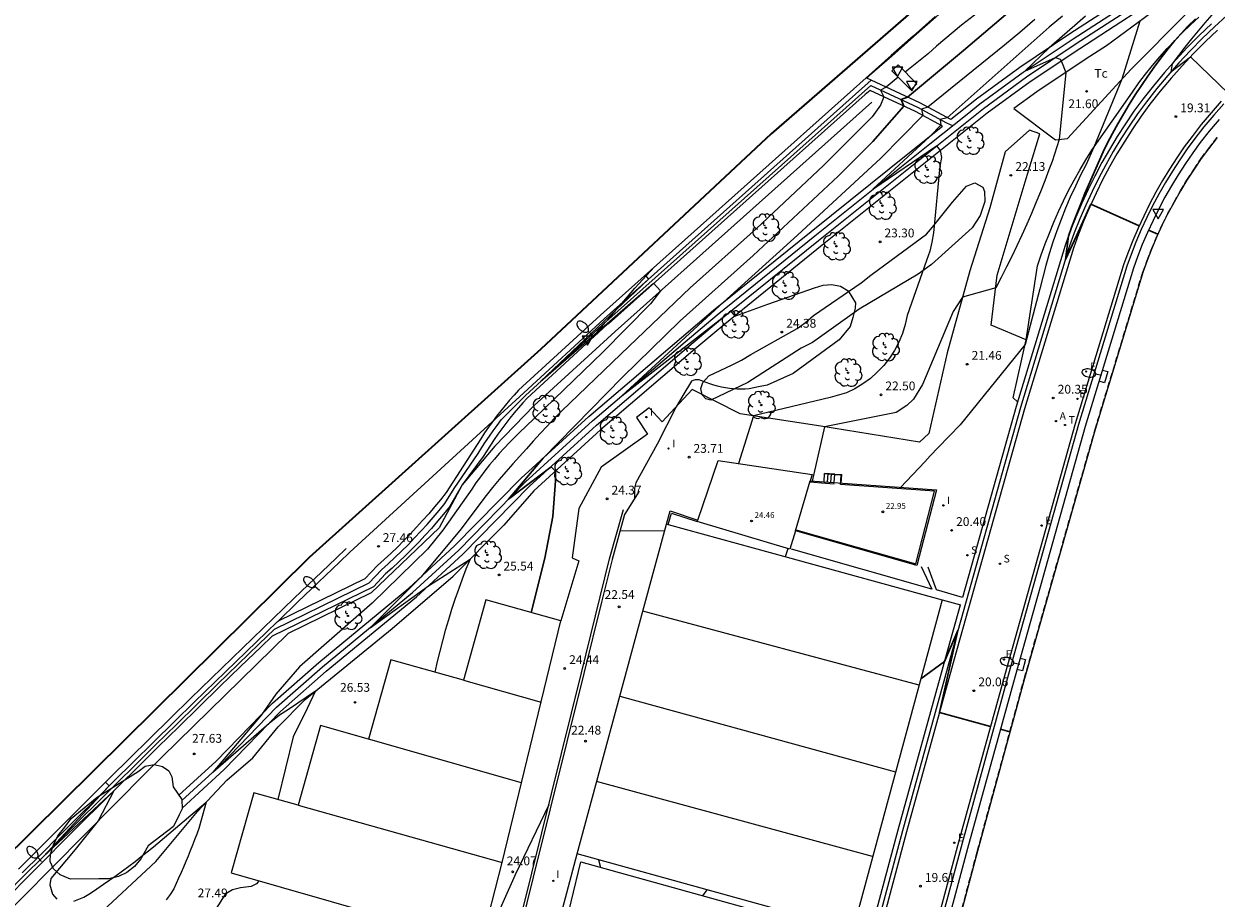
# Model space of a CAD drawing. Units: inches. Extents: x 580844 to 585200, y 4792203 to 4796945.
# Drawn here: x 584604 to 584706, y 4792900 to 4792975 of the extents above; entities that cross this region are included whole.
import ezdxf

# ---------------------------------------------------------------- set-up
doc = ezdxf.new("R2010")
doc.units = ezdxf.units.IN
doc.header["$MEASUREMENT"] = 0
doc.linetypes.add('TRAZOS_NORMALES', pattern=[0.75, 0.5, -0.25])
for name, color, linetype in [('020101', 3, 'Continuous'), ('020104', 34, 'Continuous'), ('020204', 9, 'Continuous'), ('020308', 9, 'Continuous'), ('050102', 4, 'Continuous'), ('060102', 9, 'Continuous'), ('060106', 9, 'Continuous'), ('060113', 4, 'Continuous'), ('060117', 9, 'Continuous'), ('060119', 9, 'Continuous'), ('060124', 9, 'Continuous'), ('060130', 9, 'Continuous'), ('060134', 9, 'Continuous'), ('070101', 9, 'Continuous'), ('070104', 3, 'Continuous'), ('070105', 6, 'Continuous'), ('070108', 9, 'Continuous'), ('080107', 9, 'Continuous'), ('080110', 9, 'Continuous'), ('080116', 9, 'Continuous'), ('080201', 9, 'Continuous'), ('080303', 9, 'Continuous'), ('100106', 63, 'Continuous'), ('100202', 3, 'Continuous'), ('100301', 7, 'Continuous'), ('120101', 1, 'TRAZOS_NORMALES'), ('200205', 4, 'Continuous'), ('200305', 4, 'Continuous'), ('210204', 9, 'Continuous'), ('210304', 9, 'Continuous'), ('220205', 1, 'Continuous'), ('220207', 9, 'Continuous'), ('220305', 1, 'Continuous'), ('220307', 9, 'Continuous'), ('250202', 9, 'Continuous'), ('260203', 9, 'Continuous'), ('260205', 9, 'Continuous'), ('260303', 9, 'Continuous'), ('270204', 9, 'Continuous'), ('270304', 9, 'Continuous')]:
    doc.layers.add(name, color=color, linetype=linetype)
doc.layers.add('020105', color=24, linetype='Continuous', lineweight=30)
doc.layers.add('Ambito', color=1, linetype='Continuous', lineweight=35)
doc.styles.add('ARIAL', font='arial.ttf', dxfattribs={"height": 1})
doc.styles.add('ROMANS', font='romans__.ttf', dxfattribs={"height": 1})

# ---------------------------------------------------------------- blocks, each defined once
blk = doc.blocks.new('FAREDI')
blk.add_line((0, 0), (0.5, 0))
blk.add_lwpolyline([(0.5, 0, 0.159986), (0.54, -0.12, 0.106322), (0.68, -0.24, 0.071006), (0.86, -0.31, 0.057309), (1.1, -0.34, 0.057309), (1.34, -0.31, 0.071006), (1.52, -0.24, 0.106322), (1.66, -0.12, 0.159986), (1.7, 0, 0.159986), (1.66, 0.12, 0.106322), (1.52, 0.24, 0.071006), (1.34, 0.31, 0.057309), (1.1, 0.34, 0.057309), (0.86, 0.31, 0.071006), (0.68, 0.24, 0.106322), (0.54, 0.12, 0.159986)], format="xyb", close=True)
blk = doc.blocks.new('ARBOL')
blk.add_circle((0, 0), 0.0587)
for centre, radius, start, end in [((-0.28, 0.86), 0.3, 359.2878, 173.6078), ((0.1, 0.97), 0.21, 23.1565, 160.4665), ((0.44, 0.88), 0.24, 301.578, 139.328), ((-0.56, 0.38), 0.532, 92.28, 254.58), ((-0.09, 0.32), 0.12, 119.14, 310.56), ((0.66, 0.29), 0.443, 319.8556, 114.7656), ((0.82, -0.25), 0.383, 235.5275, 62.0275), ((-0.56, -0.34), 0.555, 142.64, 266.54), ((-0.3, -0.68), 0.45, 213.78, 295.32), ((-0.04, -0.38), 0.21, 189.64, 323.88), ((0.3, -0.62), 0.532, 224.67, 0.24)]:
    blk.add_arc(centre, radius, start, end)
blk = doc.blocks.new('SETRA')
at = {"linetype": 'Continuous'}
blk.add_lwpolyline([(0.45, 0.26), (-0.45, 0.26), (0, -0.52)], close=True, dxfattribs=at)
blk = doc.blocks.new('REIND')
blk.add_circle((0, 0), 0.055)
blk = doc.blocks.new('COTAPU')
blk.add_circle((0, 0), 0.075)
blk = doc.blocks.new('PUNTO')
blk.add_circle((0, 0), 0.075)
blk = doc.blocks.new('REGELE')
blk.add_circle((0, 0), 0.055)
blk = doc.blocks.new('LREGELE')
at = {"layer": '220205'}
blk.add_blockref('REGELE', (0, 0), dxfattribs=at)
at = {"layer": '220305', "style": 'ROMANS'}
blk.add_text('E', height=0.65, dxfattribs=at).set_placement((0.31, 0.11))
blk = doc.blocks.new('REGALU')
blk.add_circle((0, 0), 0.055)
blk = doc.blocks.new('LREGALU')
at = {"layer": '220207'}
blk.add_blockref('REGALU', (0, 0), dxfattribs=at)
at = {"layer": '220307', "style": 'ROMANS'}
blk.add_text('E', height=0.65, dxfattribs=at).set_placement((0.15, 0.12))
blk = doc.blocks.new('REGTRA')
blk.add_circle((0, 0), 0.055)
blk = doc.blocks.new('LREGTRA')
at = {"layer": '260203'}
blk.add_blockref('REGTRA', (0, 0), dxfattribs=at)
at = {"layer": '260303', "style": 'ROMANS'}
blk.add_text('T', height=0.65, dxfattribs=at).set_placement((0.31, 0.11))
blk = doc.blocks.new('ABAS')
blk.add_circle((0, 0), 0.055)
blk = doc.blocks.new('LABAS')
at = {"layer": '200205'}
blk.add_blockref('ABAS', (0, 0), dxfattribs=at)
at = {"layer": '200305', "style": 'ROMANS'}
blk.add_text('A', height=0.65, dxfattribs=at).set_placement((0.31, 0.11))
blk = doc.blocks.new('SANEA')
blk.add_circle((0, 0), 0.055)
blk = doc.blocks.new('LSANEA')
at = {"layer": '210204'}
blk.add_blockref('SANEA', (0, 0), dxfattribs=at)
at = {"layer": '210304', "style": 'ROMANS'}
blk.add_text('S', height=0.65, dxfattribs=at).set_placement((0.31, 0.11))
blk = doc.blocks.new('LREIND')
at = {"layer": '270204'}
blk.add_blockref('REIND', (0, 0), dxfattribs=at)
at = {"layer": '270304', "style": 'ROMANS'}
blk.add_text('I', height=0.65, dxfattribs=at).set_placement((0.31, 0.11))

msp = doc.modelspace()

# ---------------------------------------------------------------- linework, layer by layer
at = {"layer": '020101'}
msp.add_polyline3d([(584689.74, 4792947.71, 21.05), (584690.71, 4792954.01, 21.41), (584691.03, 4792954.95, 21.39), (584691.36, 4792955.88, 21.36), (584691.72, 4792956.81, 21.33), (584692.1, 4792957.73, 21.3), (584692.5, 4792958.64, 21.27), (584692.92, 4792959.54, 21.23), (584693.36, 4792960.42, 21.2), (584693.83, 4792961.3, 21.16), (584694.31, 4792962.17, 21.12), (584694.81, 4792963.03, 21.08), (584695.33, 4792963.87, 21.03), (584698.79, 4792968.81, 20.48), (584699.34, 4792969.58, 20.38), (584699.91, 4792970.34, 20.29), (584700.5, 4792971.08, 20.21), (584701.11, 4792971.81, 20.13), (584701.74, 4792972.52, 20.06), (584702.39, 4792973.21, 20), (584703.06, 4792973.88, 19.94), (584703.74, 4792974.54, 19.89), (584704.45, 4792975.18, 19.84)], dxfattribs=at)
at = {"layer": '020104'}
for points, elevation in [([(584709.59, 4792986.79), (584708.66, 4792985.03), (584710.32, 4792986.12), (584710.7, 4792985.77), (584710.72, 4792985.42), (584710.67, 4792985.17), (584708.77, 4792981.22), (584709.3, 4792980.36), (584708.7, 4792978.55), (584708.05, 4792977.94), (584707.41, 4792977.31), (584706.78, 4792976.68), (584706.16, 4792976.03), (584705.55, 4792975.38), (584704.96, 4792974.71), (584704.38, 4792974.03), (584703.81, 4792973.34), (584703.25, 4792972.64), (584702.71, 4792971.93), (584702.18, 4792971.21), (584702.07, 4792970.54), (584703.73, 4792971.8), (584706.98, 4792968.7)], 19), ([(584692.46, 4792981.08), (584689.42, 4792978.41), (584688.66, 4792977.87), (584687.91, 4792977.33), (584687.17, 4792976.78), (584686.43, 4792976.22), (584685.7, 4792975.65), (584684.97, 4792975.08), (584684.25, 4792974.5), (584683.53, 4792973.91), (584682.82, 4792973.31), (584682.12, 4792972.71), (584681.42, 4792972.1), (584679.45, 4792970.51)], 26), ([(584690.49, 4792974.99), (584689.2, 4792973.89), (584687.9, 4792972.79), (584681.38, 4792967.51), (584680.83, 4792967.34), (584680.95, 4792966.81), (584677.36, 4792963.17), (584670.29, 4792956.63), (584663.99, 4792950.91), (584655.34, 4792942.96), (584664.61, 4792950.15), (584664.94, 4792949.74), (584667.74, 4792950.74), (584671.72, 4792952.15), (584672.45, 4792952.36), (584673.2, 4792952.42), (584673.95, 4792952.28), (584674.6, 4792951.89), (584675.21, 4792950.88), (584675.18, 4792950.4), (584675, 4792949.62), (584674.77, 4792948.86), (584673.83, 4792947.73), (584669.91, 4792944.86), (584667.71, 4792943.87), (584666.95, 4792943.72), (584666.17, 4792943.55), (584665.83, 4792943.53), (584665.49, 4792943.52), (584665.15, 4792943.53), (584664.81, 4792943.55), (584664.48, 4792943.58), (584664.14, 4792943.63), (584663.81, 4792943.7), (584663.48, 4792943.77), (584663.15, 4792943.86), (584662.83, 4792943.97), (584662.51, 4792944.08), (584662.05, 4792944.25), (584661.92, 4792944.3), (584661.76, 4792944.32), (584661.58, 4792944.32), (584661.39, 4792944.27), (584661.27, 4792944.2), (584660.52, 4792942.97), (584659.94, 4792942.02), (584658.32, 4792938.83), (584656.53, 4792935.55), (584656.39, 4792935.1), (584656.39, 4792934.2)], 24), ([(584692.83, 4792975.28), (584691.71, 4792974.32), (584683.03, 4792966.61), (584682.42, 4792966.47), (584682.47, 4792965.98), (584681.54, 4792965.03), (584676.7, 4792960.53), (584682.11, 4792964.22), (584682.43, 4792963.82), (584682.53, 4792963.24), (584682.39, 4792962.5), (584681.85, 4792956.82), (584681.7, 4792956.04), (584681.55, 4792955.27), (584681.27, 4792954.48), (584679.62, 4792949.78), (584679.45, 4792949.01), (584679.22, 4792948.25), (584678.91, 4792947.52), (584678.54, 4792946.82), (584678.11, 4792946.16), (584677.62, 4792945.54), (584677.07, 4792944.96), (584676.48, 4792944.44), (584675.84, 4792943.97), (584675.16, 4792943.56), (584674.45, 4792943.22), (584673.06, 4792942.8), (584666.52, 4792941.25), (584665.26, 4792937.18)], 23), ([(584694.78, 4792975.26), (584693.88, 4792974.47), (584692.8, 4792973.53), (584691.7, 4792972.57), (584689.62, 4792970.59), (584692.24, 4792971.76), (584692.63, 4792971.61), (584692.74, 4792971.41), (584693.11, 4792970.46), (584692.55, 4792964.78), (584691.95, 4792962.89), (584691.67, 4792962.19), (584691.32, 4792961.25), (584690.96, 4792960.32), (584690.58, 4792959.39), (584690.19, 4792958.46), (584689.79, 4792957.55), (584689.38, 4792956.63), (584688.96, 4792955.72), (584688.52, 4792954.82), (584688.08, 4792953.92), (584687.62, 4792953.03), (584687.15, 4792952.15), (584684.31, 4792951.34), (584683.53, 4792950.13), (584681.24, 4792944.64), (584680.91, 4792943.91), (584680.16, 4792942.66), (584679.58, 4792942.14), (584678.67, 4792941.53), (584672.57, 4792940.3), (584671.52, 4792935.69)], 22), ([(584699.41, 4792974.84), (584697.9, 4792969.9), (584695.51, 4792964.13), (584694.85, 4792962.65), (584694.38, 4792961.73), (584693.93, 4792960.8), (584693.5, 4792959.86), (584693.1, 4792958.92), (584692.72, 4792957.96), (584692.36, 4792956.99), (584692.02, 4792956.02), (584691.71, 4792955.03), (584691.42, 4792954.04), (584691.15, 4792953.05), (584690.91, 4792952.05), (584689.65, 4792947.32), (584684.13, 4792940.47), (584682.24, 4792938.56), (584681.56, 4792937.84), (584681.11, 4792937.32), (584679.04, 4792935.16)], 21), ([(584678.85, 4792970.07), (584677.82, 4792969.23), (584677.35, 4792968.98), (584677.62, 4792968.41), (584677.34, 4792967.69), (584676.64, 4792966.69), (584672.49, 4792962.55), (584666.79, 4792957.2), (584661.14, 4792952.15), (584655.95, 4792947.19), (584650.19, 4792941.65), (584649.58, 4792941.02), (584648.98, 4792940.38), (584648.38, 4792939.74), (584647.79, 4792939.1), (584647.2, 4792938.45), (584646.61, 4792937.8), (584646.04, 4792937.15), (584645.46, 4792936.49), (584644.89, 4792935.82), (584644.33, 4792935.15), (584643.77, 4792934.48), (584641.53, 4792931.5), (584638.21, 4792927.51), (584633.89, 4792923.21), (584638.87, 4792926.78), (584642.41, 4792929.05), (584642.06, 4792928.2), (584641.73, 4792927.35), (584641.42, 4792926.48), (584641.12, 4792925.62), (584640.83, 4792924.75), (584640.56, 4792923.87), (584640.3, 4792922.99), (584640.05, 4792922.11), (584639.82, 4792921.22), (584639.61, 4792920.33), (584639.4, 4792919.44)], 26), ([(584657.32, 4792953.23), (584657.6, 4792952.88), (584648.4, 4792944.16), (584658.03, 4792952.53), (584658.62, 4792951.88), (584657.76, 4792950.78), (584653.68, 4792946.63), (584647.13, 4792940.31), (584646.67, 4792939.88), (584646.21, 4792939.43), (584645.76, 4792938.98), (584645.32, 4792938.51), (584644.89, 4792938.04), (584644.48, 4792937.56), (584644.07, 4792937.07), (584643.67, 4792936.57), (584643.29, 4792936.06), (584642.91, 4792935.55), (584642.55, 4792935.02), (584640.1, 4792931.51), (584638.79, 4792929.91), (584634.08, 4792925.3), (584630.19, 4792921.9), (584627.89, 4792919.88), (584625.88, 4792917.55), (584624.64, 4792915.8), (584620.51, 4792910.92), (584625.32, 4792915.09), (584626.2, 4792915.81), (584626.96, 4792916.27), (584629.25, 4792917.83), (584628.55, 4792916.35), (584627.34, 4792913.93), (584626.05, 4792908.59)], 27), ([(584658.97, 4792931.44), (584655.16, 4792931.46)], 23), ([(584669.47, 4792929.93), (584669.23, 4792929.25)], 21), ([(584611.38, 4792910.06), (584611.69, 4792909.75), (584606.06, 4792903.72), (584612.09, 4792909.34), (584610.76, 4792906.78), (584608.78, 4792904.34), (584606.73, 4792901.86), (584606.64, 4792901.34), (584606.87, 4792900.52), (584607.24, 4792900.12)], 28), ([(584608.67, 4792899.93), (584609.53, 4792900.28), (584610.09, 4792900.63), (584610.65, 4792901), (584611.2, 4792901.37), (584611.75, 4792901.74), (584612.29, 4792902.13), (584612.83, 4792902.52), (584613.36, 4792902.92), (584613.89, 4792903.32), (584614.42, 4792903.73), (584614.93, 4792904.15), (584615.45, 4792904.57), (584619.95, 4792908.37), (584619.32, 4792906.12), (584619.14, 4792905.65), (584618.96, 4792905.17), (584618.77, 4792904.7), (584618.59, 4792904.23), (584618.4, 4792903.76), (584618.2, 4792903.3), (584618.01, 4792902.83), (584617.81, 4792902.37), (584617.6, 4792901.9), (584617.4, 4792901.44), (584617.19, 4792900.98), (584616.87, 4792900.51), (584616.53, 4792900.05)], 28), ([(584649.1, 4792908.15), (584646.25, 4792902.18), (584644.15, 4792897.47), (584643.58, 4792896.18), (584643.47, 4792896.03), (584643.37, 4792895.98), (584636.83, 4792896.4), (584636.21, 4792896.32), (584637.38, 4792895.73), (584635.98, 4792890.83), (584634.99, 4792890.84), (584635.18, 4792890.53), (584637.87, 4792889.52), (584637.71, 4792889.21), (584637.28, 4792888.95), (584633.86, 4792888.44), (584633.08, 4792888.39), (584632.32, 4792888.26), (584632.02, 4792888.11), (584631.38, 4792887.68), (584629.17, 4792886.05)], 24), ([(584653.35, 4792903.46), (584653.5, 4792902.81)], 22), ([(584624.43, 4792901.67), (584624.24, 4792901.42), (584623.77, 4792901.18), (584622.87, 4792901.06), (584622.19, 4792900.91), (584621.55, 4792900.52), (584621.06, 4792899.71), (584618.56, 4792895.98), (584617.87, 4792895), (584617.43, 4792894.13), (584616.84, 4792892.38), (584616.49, 4792891.67), (584616.19, 4792890.92), (584615.02, 4792888.28)], 27), ([(584662.55, 4792900.91), (584662.2, 4792900.39)], 21)]:
    msp.add_lwpolyline(points, dxfattribs=dict(at, elevation=elevation))
at = {"layer": '020105'}
for points, elevation in [([(584689.31, 4792976.52), (584684.4, 4792972.36), (584679.63, 4792968.38), (584679.11, 4792968.17), (584679.32, 4792967.61), (584678.32, 4792966.45), (584676.69, 4792964.59), (584673.74, 4792961.64), (584666.5, 4792954.89), (584660.3, 4792949.33), (584655.37, 4792944.53), (584648.63, 4792937.64), (584645.69, 4792934.15), (584649.3, 4792936.92), (584649.67, 4792936.54), (584649.68, 4792935.73), (584649.46, 4792932.68), (584648.78, 4792929.13), (584647.62, 4792924.5)], 25), ([(584704.17, 4792975.04), (584703.48, 4792974.38), (584702.39, 4792973.21), (584701.79, 4792972.46), (584701.21, 4792971.7), (584700.64, 4792970.93), (584700.09, 4792970.15), (584699.55, 4792969.36), (584699.03, 4792968.57), (584698.52, 4792967.76), (584698.02, 4792966.94), (584697.55, 4792966.11), (584697.09, 4792965.28), (584696.64, 4792964.43), (584696.31, 4792963.73), (584695.98, 4792963.02), (584695.66, 4792962.31), (584695.35, 4792961.6), (584695.04, 4792960.89), (584694.74, 4792960.17), (584694.45, 4792959.45), (584694.16, 4792958.73), (584693.88, 4792958.01), (584693.61, 4792957.28), (584693.34, 4792956.55), (584693.08, 4792954.56), (584694.04, 4792956.58), (584695.26, 4792959.28), (584699.36, 4792957.42)], 20), ([(584700.17, 4792957.06), (584700.96, 4792956.7)], 20), ([(584686.7, 4792914.81), (584682.37, 4792916.01), (584683.92, 4792922.99), (584682.79, 4792920.33), (584680.78, 4792918.86)], 20), ([(584688.35, 4792914.36), (584687.55, 4792914.57)], 20)]:
    msp.add_lwpolyline(points, dxfattribs=dict(at, elevation=elevation))
at = {"layer": '050102'}
for points in [[(584617.87, 4792908.51, 27.21), (584621.15, 4792911.5, 26.95), (584625.94, 4792916.44, 26.56), (584629.85, 4792919.89, 26.29), (584637.52, 4792926.2, 25.74), (584641.44, 4792929.82, 25.36), (584647.11, 4792935.6, 24.88), (584652.84, 4792940.82, 24.14), (584660.72, 4792947.55, 23.7), (584663.45, 4792949.85, 23.68), (584671.75, 4792956.56, 23.29), (584680.12, 4792963.27, 22.8), (584681.53, 4792964.39, 22.67), (584684.72, 4792966.94, 22.36), (584685.81, 4792967.81, 22.26), (584689.49, 4792970.51, 22.02), (584693.74, 4792973.35, 21.37), (584701.96, 4792978.68, 20.24)], [(584706.83, 4792975.32, 18.46), (584705.77, 4792974.36, 18.59), (584704.73, 4792973.36, 18.71), (584703.73, 4792972.34, 18.83), (584702.75, 4792971.29, 18.93), (584701.79, 4792970.22, 19.03), (584700.87, 4792969.12, 19.12), (584699.98, 4792967.99, 19.2), (584699.22, 4792966.96, 19.31), (584698.5, 4792965.9, 19.41), (584697.81, 4792964.83, 19.51), (584697.15, 4792963.74, 19.6), (584696.52, 4792962.62, 19.68), (584695.92, 4792961.5, 19.75), (584695.35, 4792960.35, 19.82), (584694.81, 4792959.19, 19.87), (584694.31, 4792958.02, 19.92), (584693.84, 4792956.83, 19.95), (584693.4, 4792955.62, 19.98), (584689.25, 4792941.95, 20.24), (584683.26, 4792920.63, 19.97), (584679.21, 4792905.92, 19.59), (584674.98, 4792890.15, 19.11)], [(584602.93, 4792900.57, 28.06), (584604.49, 4792902.14, 28.03), (584606.06, 4792903.72, 28), (584607.63, 4792905.29, 27.96), (584609.2, 4792906.86, 27.91), (584610.77, 4792908.43, 27.85), (584612.34, 4792909.99, 27.79), (584613.92, 4792911.55, 27.71), (584615.66, 4792913.27, 27.71), (584617.41, 4792914.98, 27.7), (584619.16, 4792916.69, 27.68), (584620.91, 4792918.4, 27.66), (584622.67, 4792920.1, 27.63), (584624.42, 4792921.8, 27.6), (584625.77, 4792923.1, 27.56), (584633.82, 4792927.04, 27.35), (584634.86, 4792928.14, 27.35), (584635.43, 4792928.65, 27.33), (584636.01, 4792929.18, 27.31), (584636.58, 4792929.73, 27.3), (584637.13, 4792930.28, 27.28), (584637.68, 4792930.85, 27.26), (584638.22, 4792931.42, 27.25), (584638.75, 4792932, 27.24), (584639.26, 4792932.59, 27.22), (584639.77, 4792933.19, 27.21), (584640.27, 4792933.8, 27.2), (584641.05, 4792935.05, 27.2), (584643.11, 4792938.05, 27.11), (584643.42, 4792938.55, 27.11), (584643.73, 4792939.03, 27.11), (584644.05, 4792939.51, 27.1), (584644.38, 4792939.98, 27.1), (584644.72, 4792940.44, 27.09), (584645.06, 4792940.9, 27.08), (584647.13, 4792942.99, 27.03), (584653.95, 4792949.25, 26.87), (584676.51, 4792969.38, 26.48), (584680.5, 4792967.53, 24.21), (584682.97, 4792966.18, 22.66), (584683.48, 4792965.95, 22.48)]]:
    msp.add_polyline3d(points, dxfattribs=at)
at = {"layer": '060102'}
for points in [[(584705.45, 4792996.29, 26.41), (584696.95, 4792988.57, 26.42), (584695.09, 4792986.89, 26.43), (584693.23, 4792985.22, 26.45), (584691.37, 4792983.54, 26.46), (584689.51, 4792981.87, 26.48), (584687.64, 4792980.2, 26.5), (584685.78, 4792978.53, 26.53), (584683.91, 4792976.86, 26.56), (584682.04, 4792975.19, 26.59), (584680.17, 4792973.53, 26.62), (584678.3, 4792971.87, 26.66), (584676.42, 4792970.21, 26.7), (584676.19, 4792970, 26.7)], [(584676.56, 4792969.82, 26.7), (584653.81, 4792949.5, 27.06)], [(584676.56, 4792969.82, 26.7), (584676.19, 4792970, 26.7)], [(584646.97, 4792943.22, 27.22), (584653.81, 4792949.5, 27.06)], [(584632.18, 4792929.64, 27.57), (584646.97, 4792943.22, 27.22)], [(584626.07, 4792923.78, 27.75), (584627.75, 4792925.41, 27.71), (584629.52, 4792927.1, 27.65), (584631.29, 4792928.79, 27.59), (584632.18, 4792929.64, 27.56)], [(584604.29, 4792902.35, 28.23), (584605.86, 4792903.92, 28.2), (584607.43, 4792905.49, 28.16), (584609, 4792907.06, 28.11), (584610.57, 4792908.63, 28.05), (584612.15, 4792910.2, 27.98), (584613.72, 4792911.76, 27.91), (584615.46, 4792913.47, 27.91), (584617.21, 4792915.19, 27.89), (584618.96, 4792916.9, 27.88), (584620.71, 4792918.6, 27.86), (584622.47, 4792920.31, 27.83), (584624.23, 4792922.01, 27.79), (584625.99, 4792923.71, 27.75), (584626.07, 4792923.78, 27.75)]]:
    msp.add_polyline3d(points, dxfattribs=at)
at = {"layer": '060106'}
for points in [[(584670.13, 4792931.55, 22.95), (584680.35, 4792928.65, 22.95), (584681.95, 4792934.84, 22.95), (584673.95, 4792935.4, 22.95), (584674, 4792936.2, 22.95)], [(584673.46, 4792936.24, 22.95), (584672.59, 4792936.3, 22.09)], [(584674, 4792936.2, 22.95), (584673.46, 4792936.24, 22.95)], [(584673.39, 4792935.44, 22.95), (584672.67, 4792935.5, 22.95), (584671.32, 4792935.59, 22.95)], [(584645.95, 4792895.46, 23.66), (584651.89, 4792919.36, 24.3), (584654.29, 4792929.07, 24.6), (584655.46, 4792933.29, 24.24)], [(584659.14, 4792932.04, 23.04), (584659.45, 4792933.15, 23.21), (584661.79, 4792932.38, 23.14)]]:
    msp.add_polyline3d(points, dxfattribs=at)
at = {"layer": '060113'}
for points in [[(584703.59, 4792980.48, 20.21), (584702.79, 4792979.83, 20.45), (584701.69, 4792979.09, 20.6), (584693.47, 4792973.76, 21.73), (584689.21, 4792970.91, 22.38), (584685.51, 4792968.2, 22.62), (584683.32, 4792966.46, 22.83), (584680.69, 4792967.9, 24.42), (584676.56, 4792969.82, 26.7)], [(584617.89, 4792907.86, 27.58), (584621.49, 4792911.15, 27.32), (584626.28, 4792916.08, 26.92), (584630.17, 4792919.51, 26.65), (584637.84, 4792925.83, 26.1), (584641.78, 4792929.46, 25.72), (584647.45, 4792935.24, 25.24), (584653.17, 4792940.45, 24.5), (584661.04, 4792947.18, 24.06), (584663.76, 4792949.47, 24.04), (584672.06, 4792956.18, 23.65), (584680.43, 4792962.88, 23.16), (584686.11, 4792967.42, 22.62), (584689.77, 4792970.1, 22.38), (584694.01, 4792972.94, 21.73), (584702.23, 4792978.27, 20.6)], [(584705.51, 4792974.63, 18.63), (584704.47, 4792973.62, 18.75), (584703.46, 4792972.6, 18.87), (584702.47, 4792971.54, 18.97), (584701.51, 4792970.46, 19.07), (584700.58, 4792969.35, 19.16), (584699.68, 4792968.21, 19.24), (584698.92, 4792967.17, 19.35), (584698.19, 4792966.1, 19.45), (584697.49, 4792965.02, 19.55), (584696.83, 4792963.92, 19.64), (584696.19, 4792962.8, 19.72), (584695.58, 4792961.66, 19.79), (584695.01, 4792960.51, 19.85), (584694.47, 4792959.34, 19.91), (584693.96, 4792958.15, 19.96), (584693.49, 4792956.96, 19.99), (584693.05, 4792955.74, 20.02), (584688.89, 4792942.05, 20.28), (584684.32, 4792925.78, 20.29), (584682.1, 4792926.43, 20.59), (584681.41, 4792928.38, 20.69)], [(584617.62, 4792908.95, 27.58), (584620.8, 4792911.86, 27.32), (584625.6, 4792916.79, 26.92), (584629.54, 4792920.26, 26.65), (584637.19, 4792926.57, 26.1), (584641.09, 4792930.17, 25.72), (584646.77, 4792935.95, 25.24), (584652.51, 4792941.19, 24.5), (584660.4, 4792947.93, 24.06), (584663.14, 4792950.23, 24.04), (584671.44, 4792956.94, 23.65), (584679.81, 4792963.65, 23.16), (584682.63, 4792965.9, 22.9), (584680.31, 4792967.16, 24.42), (584676.47, 4792968.95, 26.68), (584676.04, 4792968.6, 26.72), (584654.18, 4792949.09, 27.06), (584654.09, 4792949.01, 27.06), (584647.28, 4792942.76, 27.22), (584646.89, 4792942.35, 27.24), (584646.52, 4792941.92, 27.25), (584646.16, 4792941.49, 27.27), (584645.8, 4792941.05, 27.28), (584645.46, 4792940.6, 27.29), (584645.12, 4792940.15, 27.3), (584644.78, 4792939.69, 27.31), (584644.46, 4792939.23, 27.31), (584644.14, 4792938.76, 27.31), (584643.84, 4792938.28, 27.32), (584643.53, 4792937.79, 27.31), (584641.73, 4792935.38, 27.4), (584640.65, 4792933.49, 27.41), (584640.15, 4792932.88, 27.42), (584639.64, 4792932.27, 27.43), (584639.12, 4792931.67, 27.44), (584638.58, 4792931.08, 27.46), (584638.04, 4792930.5, 27.47), (584637.49, 4792929.93, 27.49), (584636.92, 4792929.37, 27.5), (584636.35, 4792928.82, 27.52), (584635.77, 4792928.28, 27.54), (584635.21, 4792927.79, 27.56), (584634.18, 4792926.7, 27.56), (584625.55, 4792922.49, 27.77), (584624.62, 4792921.6, 27.79), (584622.87, 4792919.9, 27.83), (584621.11, 4792918.2, 27.86), (584619.36, 4792916.49, 27.88), (584617.61, 4792914.78, 27.89), (584615.86, 4792913.07, 27.91), (584614.12, 4792911.35, 27.91), (584612.55, 4792909.79, 27.98), (584610.97, 4792908.23, 28.05), (584609.4, 4792906.66, 28.11), (584607.83, 4792905.09, 28.16), (584606.26, 4792903.52, 28.2), (584604.7, 4792901.94, 28.23), (584603.14, 4792900.37, 28.25)], [(584680.81, 4792928.41, 20.76), (584681.71, 4792926.49, 20.6), (584669.77, 4792929.89, 21.77)], [(584633.46, 4792927.38, 27.56), (584626.07, 4792923.78, 27.77)], [(584674.62, 4792890.24, 19.15), (584678.85, 4792906.01, 19.63), (584682.9, 4792920.72, 20.01), (584684.15, 4792925.16, 20.07)]]:
    msp.add_polyline3d(points, dxfattribs=at)
at = {"layer": '060117'}
for points in [[(584672.54, 4792935.62, 22.09), (584672.59, 4792936.35, 22.09)], [(584673.46, 4792936.29, 22.95), (584672.59, 4792936.35, 22.09)], [(584672.83, 4792935.6, 22.37), (584672.88, 4792936.33, 22.37)], [(584673.12, 4792935.58, 22.66), (584673.17, 4792936.31, 22.66)], [(584673.41, 4792935.56, 22.95), (584673.46, 4792936.29, 22.95)], [(584673.46, 4792936.29, 22.95), (584674.06, 4792936.25, 22.95)], [(584674, 4792935.52, 22.95), (584674.06, 4792936.25, 22.95)]]:
    msp.add_polyline3d(points, dxfattribs=at)
at = {"layer": '060119'}
for points in [[(584682, 4792975.24, 26.59), (584680.13, 4792973.58, 26.62), (584678.26, 4792971.91, 26.66), (584676.38, 4792970.25, 26.7), (584653.51, 4792949.83, 27.06), (584646.54, 4792943.44, 27.22), (584646.15, 4792943.01, 27.24), (584645.77, 4792942.57, 27.25), (584645.39, 4792942.12, 27.27), (584645.03, 4792941.67, 27.28), (584644.67, 4792941.21, 27.29), (584644.32, 4792940.74, 27.3), (584643.97, 4792940.27, 27.31), (584643.64, 4792939.79, 27.31), (584643.31, 4792939.3, 27.31), (584643, 4792938.81, 27.32), (584642.69, 4792938.32, 27.31), (584640.36, 4792934.73, 27.4), (584639.88, 4792934.11, 27.41), (584639.39, 4792933.51, 27.42), (584638.89, 4792932.92, 27.43), (584638.37, 4792932.33, 27.44), (584637.85, 4792931.76, 27.46), (584637.32, 4792931.19, 27.47), (584636.78, 4792930.63, 27.49), (584636.23, 4792930.08, 27.5), (584635.67, 4792929.54, 27.52), (584635.1, 4792929.02, 27.54), (584634.52, 4792928.5, 27.56), (584633.46, 4792927.38, 27.56)], [(584706.57, 4792967.81, 19.08), (584705.71, 4792966.84, 19.17), (584704.88, 4792965.85, 19.26), (584704.1, 4792964.86, 19.34), (584703.45, 4792963.98, 19.45), (584702.81, 4792963.04, 19.56), (584702.19, 4792962.08, 19.66), (584701.61, 4792961.12, 19.74), (584701.05, 4792960.13, 19.82), (584700.51, 4792959.13, 19.9), (584700.02, 4792958.12, 19.96), (584699.54, 4792957.1, 20.01), (584699.09, 4792956.04, 20.06), (584698.67, 4792954.99, 20.1), (584698.31, 4792953.99, 20.13), (584694.21, 4792940.5, 20.38), (584688.24, 4792919.25, 20.12), (584684.2, 4792904.57, 19.73), (584679.99, 4792888.85, 19.26)], [(584653, 4792948.13, 27.08), (584653.31, 4792948.49, 27.08), (584653.62, 4792948.85, 27.07), (584653.94, 4792949.21, 27.06), (584654.25, 4792949.57, 27.06), (584654.56, 4792949.93, 27.05), (584654.87, 4792950.29, 27.04), (584655.18, 4792950.65, 27.04), (584655.49, 4792951.02, 27.03), (584655.8, 4792951.38, 27.03), (584656.11, 4792951.74, 27.02), (584656.42, 4792952.11, 27.02), (584658.1, 4792953.93, 26.99)], [(584603.98, 4792902.66, 28.23), (584605.54, 4792904.23, 28.2), (584607.11, 4792905.81, 28.16), (584608.68, 4792907.38, 28.11), (584610.26, 4792908.95, 28.05), (584611.83, 4792910.51, 27.98), (584613.41, 4792912.07, 27.91), (584615.15, 4792913.79, 27.91), (584616.9, 4792915.5, 27.89), (584618.65, 4792917.21, 27.88), (584620.4, 4792918.92, 27.86), (584622.16, 4792920.63, 27.83), (584623.92, 4792922.33, 27.79), (584625.68, 4792924.03, 27.75), (584627.44, 4792925.73, 27.71), (584629.21, 4792927.42, 27.65), (584630.98, 4792929.11, 27.59), (584631.87, 4792929.96, 27.56)]]:
    msp.add_polyline3d(points, dxfattribs=at)
at = {"layer": '060124'}
msp.add_polyline3d([(584678.32, 4792970.61, 26.56), (584679.92, 4792968.99, 26.42), (584680.45, 4792969.51, 26.41), (584678.85, 4792971.13, 26.54), (584678.32, 4792970.61, 26.56)], dxfattribs=at)
at = {"layer": '060130'}
for points in [[(584690.04, 4792965.57, 22.22), (584687.96, 4792963.73, 22.16), (584686.64, 4792958.94, 22.1), (584684.94, 4792953.6, 22.1), (584683.01, 4792946.62, 21.79), (584681.45, 4792939.74, 21.23), (584680.65, 4792939.01, 21.23), (584672.26, 4792940.36, 22.03), (584665.4, 4792941.43, 23.19), (584661.32, 4792943.48, 23.84), (584658.75, 4792940.75, 24.14), (584657.65, 4792941.92, 24.14), (584656.57, 4792941.1, 24.14), (584657.5, 4792939.68, 24.14), (584653.56, 4792936.88, 24.34), (584651.67, 4792933.35, 24.6), (584651.09, 4792929.16, 24.64), (584651.67, 4792928.92, 24.64), (584650.14, 4792923.8, 24.52)], [(584689.74, 4792947.71, 21.05), (584686.77, 4792948.97, 21.85), (584687.28, 4792953.21, 22.05), (584689.66, 4792961.18, 22.13), (584690.91, 4792965.24, 22.22), (584690.04, 4792965.57, 22.22)], [(584688.63, 4792942.78, 20.41), (584689.01, 4792942.44, 20.27)], [(584682.6, 4792925.58, 20.11), (584684.14, 4792925.16, 20.06)]]:
    msp.add_polyline3d(points, dxfattribs=at)
at = {"layer": '060134'}
for points in [[(584706.02, 4792974.09, 18.74), (584705, 4792973.1, 18.86), (584704, 4792972.09, 18.97), (584703.02, 4792971.05, 19.08), (584702.08, 4792969.98, 19.17), (584701.16, 4792968.89, 19.26), (584700.28, 4792967.77, 19.34), (584699.53, 4792966.75, 19.45), (584698.82, 4792965.7, 19.56), (584698.13, 4792964.64, 19.66), (584697.47, 4792963.55, 19.74), (584696.85, 4792962.45, 19.82), (584696.25, 4792961.33, 19.9), (584695.69, 4792960.2, 19.96), (584695.16, 4792959.05, 20.01), (584694.66, 4792957.88, 20.06), (584694.19, 4792956.7, 20.1), (584693.76, 4792955.51, 20.13), (584689.61, 4792941.85, 20.38), (584683.62, 4792920.54, 20.12), (584679.57, 4792905.83, 19.73), (584675.35, 4792890.07, 19.26)], [(584650.24, 4792895.78, 22.03), (584649.82, 4792895.89, 22.15), (584649.94, 4792896.49, 22.15), (584649.9, 4792897.87, 22.15), (584651.51, 4792903.97, 22.2)]]:
    msp.add_polyline3d(points, dxfattribs=at)
at = {"layer": '070101'}
for points in [[(584716.57, 4792992.33, 17.03), (584713.31, 4792988.64, 18.28), (584709.26, 4792984.19, 19.4), (584704.61, 4792979.36, 20.21), (584703.68, 4792978.62, 20.45), (584702.52, 4792977.84, 20.6), (584694.3, 4792972.5, 21.73), (584690.07, 4792969.68, 22.38), (584686.42, 4792967.01, 22.62), (584680.75, 4792962.48, 23.16), (584672.39, 4792955.77, 23.65), (584664.09, 4792949.06, 24.04), (584661.37, 4792946.78, 24.06), (584653.51, 4792940.06, 24.5), (584647.83, 4792934.86, 25.24), (584645.29, 4792931.95, 25.82)], [(584605.01, 4792893.41, 28.82), (584615.67, 4792903.3, 28.48), (584619.21, 4792907.58, 28.06), (584621.69, 4792910.24, 27.86), (584623.91, 4792912.14, 27.48), (584626.06, 4792914.79, 27.3), (584628.37, 4792917.11, 27.06), (584635.78, 4792923.15, 26.56), (584640.97, 4792927.61, 26.09), (584645.29, 4792931.95, 25.82)]]:
    msp.add_polyline3d(points, dxfattribs=at)
at = {"layer": '070104'}
msp.add_polyline3d([(584696.58, 4792972.75, 21.49), (584694.86, 4792971.63, 21.73), (584690.65, 4792968.83, 22.38), (584688.7, 4792967.4, 22.5), (584692.24, 4792964.75, 22.07), (584693.26, 4792964.85, 21.84), (584698.68, 4792970.75, 20.86), (584703.38, 4792975.5, 20.35), (584701.97, 4792976.73, 20.71)], close=True, dxfattribs=at)
at = {"layer": '070105'}
for points in [[(584706.34, 4792968.02, 19.08), (584705.49, 4792967.04, 19.17), (584704.64, 4792966.04, 19.26), (584703.86, 4792965.04, 19.34), (584703.2, 4792964.15, 19.45), (584702.56, 4792963.21, 19.56), (584701.94, 4792962.24, 19.66), (584701.35, 4792961.27, 19.74), (584700.79, 4792960.28, 19.82), (584700.25, 4792959.26, 19.9), (584699.75, 4792958.25, 19.96), (584699.27, 4792957.22, 20.01), (584698.81, 4792956.16, 20.06), (584698.39, 4792955.1, 20.1), (584698.03, 4792954.09, 20.13), (584693.92, 4792940.58, 20.38), (584687.95, 4792919.33, 20.12), (584683.91, 4792904.65, 19.73), (584679.7, 4792888.93, 19.26)], [(584706.16, 4792966.46, 19.17), (584705.33, 4792965.48, 19.26), (584704.56, 4792964.51, 19.34), (584703.93, 4792963.64, 19.45), (584703.3, 4792962.72, 19.56), (584702.69, 4792961.77, 19.66), (584702.11, 4792960.83, 19.74), (584701.56, 4792959.85, 19.82), (584701.03, 4792958.86, 19.9), (584700.54, 4792957.87, 19.96), (584700.08, 4792956.86, 20.01), (584699.63, 4792955.82, 20.06), (584699.22, 4792954.78, 20.1), (584698.87, 4792953.81, 20.13), (584694.77, 4792940.33, 20.38), (584688.8, 4792919.09, 20.12), (584684.76, 4792904.41, 19.73), (584680.55, 4792888.68, 19.26)], [(584688.63, 4792942.78, 20.41), (584689.74, 4792947.71, 21.05)], [(584696.24, 4792945.14, 20.23), (584696.7, 4792945.01, 20.23), (584696.41, 4792944.06, 20.23), (584695.95, 4792944.2, 20.31)], [(584656.79, 4792934.83, 23.61), (584655.55, 4792932.86, 23.04), (584654.49, 4792929.02, 22.93), (584653.59, 4792925.39, 22.54), (584652.09, 4792919.31, 22.65), (584647.78, 4792901.99, 22.13), (584646.18, 4792895.55, 22.11), (584646.15, 4792895.41, 23), (584645.63, 4792895.54, 23.3), (584645.48, 4792895.57, 23.66)], [(584659.28, 4792932, 22.14), (584659.55, 4792932.96, 22.14), (584661.75, 4792932.25, 21.97)], [(584689.23, 4792920.62, 20.05), (584689.69, 4792920.5, 20.05), (584689.43, 4792919.54, 20.05), (584688.96, 4792919.66, 20.13)]]:
    msp.add_polyline3d(points, dxfattribs=at)
at = {"layer": '070108'}
for points in [[(584676.62, 4792967.95, 26.72), (584654.77, 4792948.44, 27.06), (584647.87, 4792942.12, 27.22), (584644.52, 4792938.68, 27.31), (584641.73, 4792935.38, 26.6), (584639.77, 4792931.72, 27.42), (584634, 4792926.18, 27.59), (584626.92, 4792922.73, 27.75), (584614.83, 4792910.89, 27.91), (584596.33, 4792892.21, 28.32), (584582.87, 4792878.21, 28.96), (584568.14, 4792862.11, 29.37), (584558.29, 4792851.42, 29.5), (584556.47, 4792849.44, 29.54), (584554.68, 4792847.42, 29.59), (584552.95, 4792845.36, 29.63), (584551.26, 4792843.26, 29.68)], [(584706.01, 4792964.93, 19.26), (584705.26, 4792963.98, 19.34), (584704.64, 4792963.14, 19.45), (584704.03, 4792962.24, 19.56), (584703.42, 4792961.31, 19.66), (584702.87, 4792960.39, 19.74), (584702.33, 4792959.43, 19.82), (584701.81, 4792958.46, 19.9), (584701.33, 4792957.5, 19.96), (584700.87, 4792956.51, 20.01), (584700.44, 4792955.49, 20.06), (584700.03, 4792954.47, 20.1), (584699.69, 4792953.53, 20.13), (584695.61, 4792940.09, 20.38), (584689.59, 4792918.89, 20.12), (584685.59, 4792904.19, 19.73), (584681.39, 4792888.44, 19.26)]]:
    msp.add_polyline3d(points, dxfattribs=at)
at = {"layer": '080107'}
for points in [[(584663.53, 4792937.44, 23.27), (584671.52, 4792936.25, 22.03), (584671.36, 4792935.71, 22.03), (584682.1, 4792934.95, 20.59), (584680.43, 4792928.51, 20.66), (584670.1, 4792931.45, 20.98), (584669.63, 4792929.89, 20.98), (584661.75, 4792932.25, 21.97)], [(584661.79, 4792932.38, 23.14), (584663.53, 4792937.44, 23.27)], [(584661.75, 4792932.25, 21.97), (584661.79, 4792932.38, 23.14)]]:
    msp.add_polyline3d(points, dxfattribs=at)
at = {"layer": '080110'}
msp.add_polyline3d([(584670.1, 4792931.45, 20.98), (584671.36, 4792935.71, 22.03)], dxfattribs=at)
at = {"layer": '080116'}
for points in [[(584657.12, 4792924.61, 22.54), (584659.14, 4792932.04, 23.04), (584659.28, 4792932, 22.14)], [(584659.28, 4792932, 22.14), (584669.41, 4792929.21, 20.98)], [(584669.41, 4792929.21, 20.98), (584682.6, 4792925.58, 20.11), (584674.98, 4792897.47, 19.64), (584651.51, 4792903.97, 22.2)], [(584622.08, 4792902.35, 27.37), (584643.35, 4792896.25, 24.03), (584645.13, 4792903.24, 24.07), (584650.14, 4792923.8, 24.52), (584643.74, 4792925.58, 25.74), (584641.84, 4792918.76, 25.74), (584635.67, 4792920.49, 26.4), (584633.77, 4792913.73, 26.4), (584629.68, 4792914.88, 26.74), (584627.77, 4792908.11, 26.8), (584623.99, 4792909.17, 27.24), (584622.08, 4792902.35, 27.37)], [(584651.51, 4792903.97, 22.2), (584657.12, 4792924.61, 22.54)], [(584680.63, 4792918.31, 19.99), (584657.12, 4792924.61, 22.54)], [(584641.84, 4792918.76, 25.74), (584648.45, 4792916.87, 24.37)], [(584655.16, 4792917.4, 22.6), (584678.63, 4792910.96, 19.87)], [(584646.78, 4792910.02, 24.22), (584633.77, 4792913.73, 26.4)], [(584676.67, 4792903.73, 19.75), (584653.18, 4792910.11, 22.38)], [(584627.77, 4792908.11, 26.8), (584645.13, 4792903.24, 24.07)], [(584651.85, 4792903.28, 22.19), (584675.61, 4792896.66, 19.46), (584674.22, 4792891.16, 19.44), (584667.03, 4792891.71, 20.42), (584650.2, 4792896.48, 22.18), (584651.85, 4792903.28, 22.19)]]:
    msp.add_polyline3d(points, dxfattribs=at)
at = {"layer": '100106'}
for points in [[(584684.66, 4792960.81, 23.84), (584685.37, 4792961.07, 23.59), (584686.06, 4792960.7, 23.59), (584686.2, 4792960.34, 23.59), (584686.22, 4792959.48, 23.59), (584685.84, 4792958.31, 23.64), (584685.15, 4792957.26, 23.72), (584681.68, 4792954.12, 24.44), (584680.54, 4792953.3, 24.44), (584675.54, 4792950.34, 25.51), (584671.56, 4792947.5, 25.41), (584670.58, 4792947.02, 25.41), (584666.05, 4792944.08, 25.27), (584662.9, 4792942.58, 25.1), (584662.48, 4792942.69, 25.01), (584662.17, 4792943.04, 24.94), (584662.04, 4792943.58, 24.94), (584662.22, 4792944.09, 24.91), (584662.73, 4792944.65, 24.9), (584664.73, 4792945.59, 25.44), (584665.51, 4792946, 25.42), (584666.31, 4792946.46, 25.42), (584670.26, 4792948.69, 25.26), (584670.95, 4792949.2, 24.97), (584671.65, 4792949.79, 24.97), (584675.71, 4792952.58, 25), (584676.53, 4792953.21, 24.89), (584677.18, 4792953.7, 24.84), (584681.26, 4792956.7, 24.55), (584681.76, 4792957.3, 24.55), (584683.48, 4792959.45, 24.34), (584684.66, 4792960.81, 23.84)], [(584617.13, 4792909.68, 31.88), (584617.87, 4792908.58, 31.98), (584617.9, 4792907.8, 32.08), (584617.65, 4792907.29, 32.18), (584617.16, 4792906.29, 32.28), (584615, 4792904.66, 32.37), (584614.38, 4792903.55, 32.64), (584613.84, 4792902.88, 32.64), (584613.19, 4792902.37, 32.64), (584612.47, 4792902.04, 32.7), (584611.67, 4792901.85, 32.77), (584610.81, 4792901.83, 33), (584608.39, 4792901.82, 34.01), (584607.51, 4792902.17, 34.01), (584606.96, 4792902.68, 34.01), (584606.67, 4792903.31, 34.01), (584606.7, 4792903.94, 33.95), (584606.96, 4792904.74, 33.88), (584607.33, 4792905.49, 33.85), (584607.9, 4792906.23, 33.85), (584608.45, 4792906.98, 33.72), (584610.66, 4792908.78, 33.09), (584614.15, 4792910.98, 32.41), (584614.75, 4792911.43, 32.18), (584615.51, 4792911.58, 32.11), (584616.23, 4792911.41, 32.11), (584616.77, 4792911.02, 31.91), (584617.01, 4792910.53, 31.88), (584617.13, 4792909.68, 31.88)]]:
    msp.add_polyline3d(points, dxfattribs=at)
at = {"layer": '120101'}
msp.add_polyline3d([(584681.39, 4792888.44, 19.26), (584685.59, 4792904.19, 19.73), (584689.59, 4792918.89, 20.12), (584695.61, 4792940.09, 20.38), (584699.69, 4792953.53, 20.13), (584700.03, 4792954.47, 20.1), (584700.44, 4792955.49, 20.06), (584700.87, 4792956.51, 20.01), (584701.33, 4792957.5, 19.96), (584701.81, 4792958.46, 19.9), (584702.33, 4792959.43, 19.82), (584702.87, 4792960.39, 19.74), (584703.42, 4792961.31, 19.66), (584704.03, 4792962.24, 19.56), (584704.64, 4792963.14, 19.45), (584705.26, 4792963.98, 19.34), (584706.01, 4792964.93, 19.26)], dxfattribs=at)
at = {"layer": 'Ambito'}
msp.add_lwpolyline([(584696.75, 4792990.22), (584668.05, 4792965.25), (584648.43, 4792946.92), (584628.71, 4792929.19), (584602.46, 4792903.23)], dxfattribs=at)

# ---------------------------------------------------------------- block references
at = {"layer": '020204'}
for p in [(584694.89, 4792968.87, 21.6), (584702.49, 4792966.72, 19.3), (584688.44, 4792961.72, 22.13), (584677.31, 4792956.06, 23.29), (584668.94, 4792948.38, 24.38), (584684.72, 4792945.64, 21.46), (584677.39, 4792943.04, 22.5), (584692.05, 4792942.77, 20.35), (584661.06, 4792937.73, 23.7), (584654.07, 4792934.18, 24.36), (584683.4, 4792931.5, 20.39), (584634.61, 4792930.14, 27.45), (584644.88, 4792927.71, 25.54), (584655.1, 4792924.99, 22.54), (584650.46, 4792919.74, 24.43), (584685.29, 4792917.85, 20.06), (584632.61, 4792916.86, 26.52), (584652.24, 4792913.56, 22.47), (584618.93, 4792912.47, 27.62), (584646.03, 4792902.43, 24.06), (584680.74, 4792901.21, 19.6)]:
    msp.add_blockref('COTAPU', p, dxfattribs=at)
at = {"layer": '080201'}
for p in [(584677.55, 4792933.08, 22.95), (584666.37, 4792932.3, 24.45)]:
    msp.add_blockref('PUNTO', p, dxfattribs=at)
at = {"layer": '100202'}
for p in [(584684.96, 4792964.66, 22.8), (584681.35, 4792962.19, 23.16), (584677.49, 4792959.14, 23.37), (584667.58, 4792957.26, 25.75), (584673.59, 4792955.68, 23.6), (584669.24, 4792952.33, 23.82), (584664.95, 4792949.02, 24.01), (584677.77, 4792947.09, 23.33), (584660.9, 4792945.84, 24.1), (584674.58, 4792944.92, 23.44), (584667.19, 4792942.16, 23.32), (584648.87, 4792941.81, 26.67), (584654.58, 4792939.99, 24.46), (584650.71, 4792936.53, 24.94), (584643.89, 4792929.41, 25.93), (584632.01, 4792924.22, 27.11)]:
    msp.add_blockref('ARBOL', p, dxfattribs=at)
at = {"layer": '200205'}
msp.add_blockref('LABAS', (584692.28, 4792940.8, 20.61), dxfattribs=at)
at = {"layer": '210204'}
for p in [(584684.74, 4792929.38, 20.41), (584687.51, 4792928.66, 20.39)]:
    msp.add_blockref('LSANEA', p, dxfattribs=at)
at = {"layer": '220205'}
for p in [(584694.85, 4792945.02, 20.59), (584691.06, 4792931.91, 20.52), (584683.62, 4792904.91, 19.99)]:
    msp.add_blockref('LREGELE', p, dxfattribs=at)
at = {"layer": '220207'}
for p in [(584694.11, 4792942.69, 20.62), (584687.85, 4792920.52, 20.32)]:
    msp.add_blockref('LREGALU', p, dxfattribs=at)
at = {"layer": '250202'}
for p, rotation in [((584652.83, 4792948.12, 27.09), 139.15), ((584696.16, 4792944.69, 20.29), 169.39), ((584629.59, 4792926.39, 27.66), 140.46), ((584689.19, 4792920.07, 19.95), 166.97), ((584605.94, 4792903.32, 28.21), 134.99)]:
    msp.add_blockref('FAREDI', p, dxfattribs=dict(at, rotation=rotation))
at = {"layer": '260203'}
msp.add_blockref('LREGTRA', (584693.05, 4792940.47, 20.63), dxfattribs=at)
at = {"layer": '260205'}
for p in [(584678.79, 4792970.66, 26.54), (584680.01, 4792969.44, 26.44), (584700.97, 4792958.55, 20.26), (584652.41, 4792947.78, 27.11)]:
    msp.add_blockref('SETRA', p, dxfattribs=at)
at = {"layer": '270204'}
for name, p in [('LREIND', (584657.42, 4792941.14, 24.35)), ('LREIND', (584659.3, 4792938.47, 24.29)), ('LREIND', (584682.7, 4792933.62, 20.85)), ('REIND', (584649.5, 4792901.67, 22.18))]:
    msp.add_blockref(name, p, dxfattribs=at)

# ---------------------------------------------------------------- texts
at = {"layer": '020308', "style": 'ARIAL'}
for s, p in [('21.60', (584693.33, 4792967.44)), ('19.31', (584702.86, 4792967.09)), ('22.13', (584688.82, 4792962.1)), ('23.30', (584677.68, 4792956.44)), ('24.38', (584669.32, 4792948.75)), ('21.46', (584685.1, 4792946.02)), ('22.50', (584677.76, 4792943.42)), ('20.35', (584692.43, 4792943.14)), ('23.71', (584661.43, 4792938.1)), ('24.37', (584654.45, 4792934.55)), ('20.40', (584683.78, 4792931.87)), ('27.46', (584634.98, 4792930.51)), ('25.54', (584645.25, 4792928.08)), ('22.54', (584653.86, 4792925.66)), ('24.44', (584650.84, 4792920.12)), ('20.06', (584685.67, 4792918.23)), ('26.53', (584631.34, 4792917.76)), ('22.48', (584651.01, 4792914.12)), ('27.63', (584618.74, 4792913.42)), ('24.07', (584645.53, 4792902.99)), ('19.61', (584681.12, 4792901.58)), ('27.49', (584619.22, 4792900.26))]:
    msp.add_text(s, height=0.75, dxfattribs=at).set_placement(p)
at = {"layer": '080303', "style": 'ARIAL'}
for s, p in [('24.46', (584666.62, 4792932.55)), ('22.95', (584677.8, 4792933.33))]:
    msp.add_text(s, height=0.5, dxfattribs=at).set_placement(p)
at = {"layer": '100301', "style": 'ARIAL'}
msp.add_text('Tc', height=0.75, dxfattribs=at).set_placement((584695.55, 4792970.03))
at = {"layer": '270304', "style": 'ROMANS'}
msp.add_text('I', height=0.65, dxfattribs=at).set_placement((584649.75, 4792901.92))

doc.saveas('drawing.dxf')
